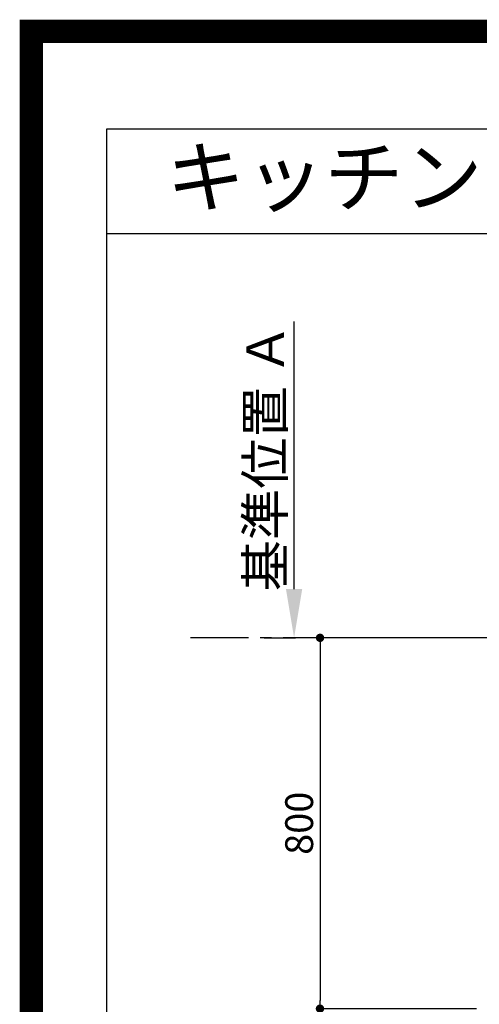
# Model space of a CAD drawing. Extents: x 55896 to 82369, y -25 to 8845.
# Drawn here: x 69845 to 70836, y 6721 to 8845 of the extents above; entities that cross this region are included whole.
import ezdxf
from ezdxf.enums import TextEntityAlignment as Align

# ---------------------------------------------------------------- set-up
doc = ezdxf.new("R2010")
doc.units = 0
doc.header["$LTSCALE"] = 50
doc.header["$MEASUREMENT"] = 0
doc.linetypes.add('CENTER', pattern=[2, 1.25, -0.25, 0.25, -0.25])
doc.layers.get('0').update_dxf_attribs({"linetype": 'CONTINUOUS'})
doc.layers.get('DEFPOINTS').update_dxf_attribs({"color": 146, "linetype": 'CONTINUOUS'})
for name, color, linetype in [('111-壁仕上', 3, 'CONTINUOUS'), ('160-文字', 254, 'CONTINUOUS'), ('166-寸法B', 11, 'CONTINUOUS'), ('190-図面外枠', 5, 'CONTINUOUS')]:
    doc.layers.add(name, color=color, linetype=linetype)
doc.styles.add('KH001', font='txt')
doc.dimstyles.new('KH1xx030', dxfattribs={"dimscale": 30, "dimtxt": 2, "dimasz": 0.6, "dimexe": 0.3, "dimexo": 1.2, "dimgap": 0.5, "dimtad": 3, "dimdec": 1, "dimdsep": 46, "dimlunit": 6, "dimtxsty": 'KH001', "dimblk": 'DOT', "dimcen": 1, "dimdle": 1, "dimclrd": 256, "dimclre": 256, "dimclrt": 256, "dimadec": 0, "dimazin": 0, "dimtfac": 1, "dimtdec": 1, "dimtix": 1, "dimtmove": 2, "dimatfit": 3, "dimldrblk": 'CLOSEDBLANK', "dimfxl": 1, "dimtolj": 1, "dimtzin": 0, "dimlwd": -1, "dimlwe": -1, "dimarcsym": 0})

# ---------------------------------------------------------------- blocks, each defined once
blk = doc.blocks.new('A$C5D946DDC')
at = {"layer": '190-図面外枠'}
for p, q in [((271, 14349.3), (20519, 14349.3)), ((271, 350.7), (271, 14349.3))]:
    blk.add_line(p, q, dxfattribs=at)
at = {"layer": 'DEFPOINTS'}
blk.add_lwpolyline([(0, 0), (20790, 0), (20790, 14700), (0, 14700)], close=True, dxfattribs=at)
blk = doc.blocks.new('_Dot')
at = {"color": 0, "linetype": 'ByBlock', "lineweight": -2}
blk.add_line((-0.5, 0), (-1, 0), dxfattribs=at)
at = {"color": 0, "linetype": 'ByBlock', "const_width": 0.5}
blk.add_lwpolyline([(-0.25, 0, 1), (0.25, 0, 1)], format="xyb", close=True, dxfattribs=at)
blk = doc.blocks.new('*D171')
at = {"layer": '166-寸法B', "transparency": 16777216}
for p, q in [((70830, 7511.6), (70483.4, 7511.6)), ((70492.4, 7493.6), (70492.4, 6729.6)), ((70830, 6711.6), (70483.4, 6711.6))]:
    blk.add_line(p, q, dxfattribs=at)
at = {"layer": 'DEFPOINTS', "color": 0, "transparency": 16777216}
for p in [(70866, 7511.6), (70492.4, 6711.6), (70866, 6711.6)]:
    blk.add_point(p, dxfattribs=at)
at = {"layer": '166-寸法B', "transparency": 16777216, "xscale": 18, "yscale": 18, "zscale": 18}
for p, rotation in [((70492.4, 7511.6), 90), ((70492.4, 6711.6), 270)]:
    blk.add_blockref('_Dot', p, dxfattribs=dict(at, rotation=rotation))
at = {"layer": '166-寸法B', "transparency": 16777216, "insert": (70447.4, 7111.6), "char_height": 60, "attachment_point": 5, "rotation": 90, "style": 'KH001'}
blk.add_mtext('\\A1;800', dxfattribs=at)
blk = doc.blocks.new('_ClosedBlank')
at = {"color": 0, "linetype": 'ByBlock', "lineweight": -2}
for p, q in [((-1, 0.167), (0, 0)), ((-1, 0.167), (-1, -0.167)), ((0, 0), (-1, -0.167))]:
    blk.add_line(p, q, dxfattribs=at)
blk = doc.blocks.new('*D184')
at = {"layer": '166-寸法B', "transparency": 16777216}
for p, q in [((70436.5, 7616.6), (70436.5, 8193.8)), ((70371.7, 7511.6), (70439.5, 7511.6))]:
    blk.add_line(p, q, dxfattribs=at)
blk.add_solid([(70419, 7616.6), (70454, 7616.6), (70436.5, 7511.6)], dxfattribs=at)
at = {"layer": 'DEFPOINTS', "color": 0, "transparency": 16777216}
for p in [(70436.5, 8184.8), (70506.6, 8184.8), (70341.7, 7511.6)]:
    blk.add_point(p, dxfattribs=at)
at = {"layer": '166-寸法B', "transparency": 16777216, "insert": (70374, 7900.7), "char_height": 81, "attachment_point": 5, "rotation": 90, "style": 'KH001'}
blk.add_mtext('\\A1;基準位置 Ａ', dxfattribs=at)
blk = doc.blocks.new('_None')

msp = doc.modelspace()

# ---------------------------------------------------------------- linework, layer by layer
at = {"layer": '111-壁仕上', "color": 253, "linetype": 'CENTER', "ltscale": 2}
msp.add_line((73138.03, 7511.57), (70198.37, 7511.57), dxfattribs=at)
at = {"layer": '190-図面外枠'}
msp.add_lwpolyline([(70032.52, 8383.56), (82181.34, 8383.56)], dxfattribs=at)
at = {"layer": 'DEFPOINTS', "color": 1, "const_width": 50}
msp.add_lwpolyline([(69869.94, 0), (82343.92, 0), (82343.92, 8820), (69869.94, 8820)], close=True, dxfattribs=at)

# ---------------------------------------------------------------- block references
at = {"layer": '190-図面外枠', "xscale": 0.599999999976717, "yscale": 0.599999999976717, "zscale": 0.599999999976717}
msp.add_blockref('A$C5D946DDC', (69869.94, 0), dxfattribs=at)

# ---------------------------------------------------------------- texts
at = {"layer": '160-文字', "style": 'KH001'}
msp.add_text('キッチン オープンＬ 間口2280×1830 Ｌ（左シンク） 背面壁 深型食洗機 設備・下地図', height=125, dxfattribs=at).set_placement((70160.76, 8505.56), align=Align.MIDDLE_LEFT)

# ---------------------------------------------------------------- dimensions: what is measured, and where the dimension line sits
at = {"layer": '166-寸法B'}
dim = msp.add_linear_dim(base=(70436.48, 8184.83), p1=(70341.68, 7511.57), p2=(70506.63, 8184.83), angle=270, text='基準位置 Ａ', dimstyle='KH1xx030', override={"dimtxt": 2.7, "dimasz": 3.5, "dimexe": 0.1, "dimexo": 1, "dimblk2": 'None', "dimsah": 1, "dimdle": 0.3, "dimse2": 1}, dxfattribs=at)
dim.commit()
dim.dimension.update_dxf_attribs({"geometry": '*D184', "text_midpoint": (70374.01, 7900.7)})
dim = msp.add_linear_dim(base=(70492.43, 6711.57), p1=(70866.03, 7511.57), p2=(70866.03, 6711.57), angle=90, dimstyle='KH1xx030', dxfattribs=at)
dim.commit()
dim.dimension.update_dxf_attribs({"geometry": '*D171', "text_midpoint": (70447.43, 7111.57)})

# ---------------------------------------------------------------- leaders
at = {"layer": '160-文字', "annotation_type": 0, "has_hookline": 1, "hookline_direction": 1}
for points, text_width in [([(72038.03, 7311.42), (71718.62, 5375.54), (71700.62, 5375.54)], 1240.2), ([(71138.01, 7291.49), (70851.86, 6081.88), (70833.86, 6081.88)], 735.84), ([(71358.04, 7298.87), (71094.4, 5633.8), (71076.4, 5633.8)], 963.96), ([(72308.03, 7302.93), (72060.49, 5127.38), (72042.49, 5127.38)], 1630.05)]:
    msp.add_leader(points, dimstyle='KH1xx030', override={"dimgap": 0.5, "dimtad": 1}, dxfattribs=dict(at, text_width=text_width))

doc.saveas('drawing.dxf')
